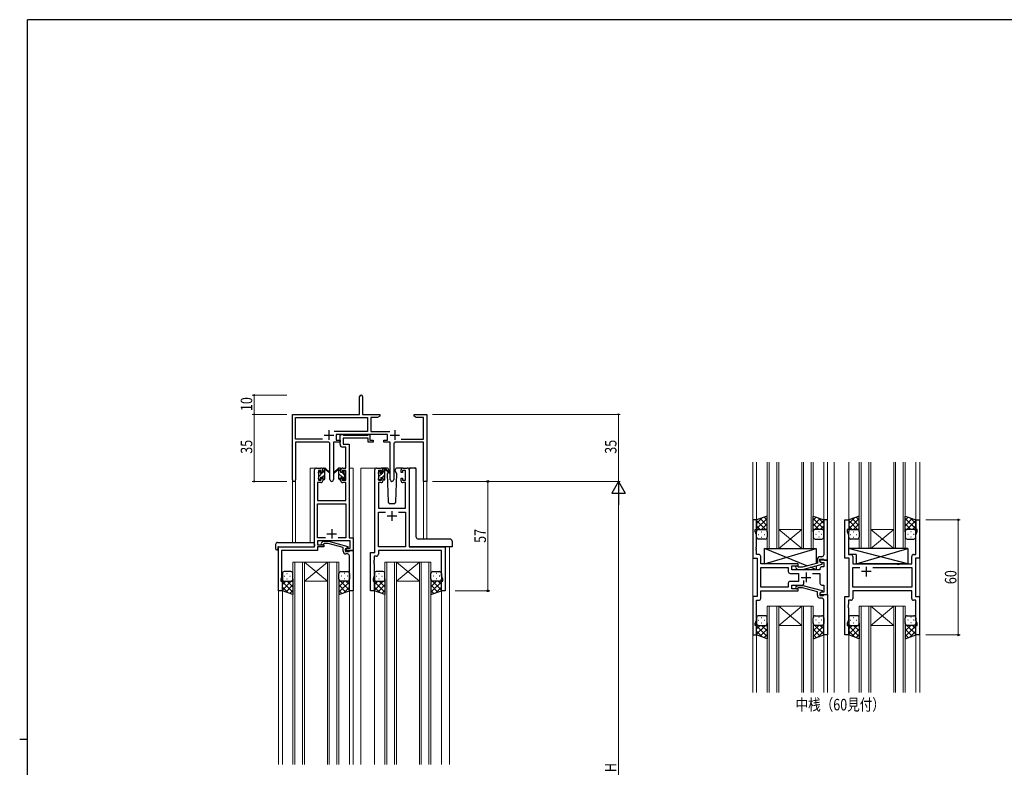
# Model space of a CAD drawing. Extents: x 0 to 1133, y 0 to 806.
# Drawn here: x 0 to 514, y 412 to 802 of the extents above; entities that cross this region are included whole.
import ezdxf

# ---------------------------------------------------------------- set-up
doc = ezdxf.new("R2010")
doc.units = 0
doc.layers.add('USER1', color=3, linetype='CONTINUOUS')
doc.layers.add('YKK_ZWAK', color=7, linetype='CONTINUOUS')
for name, color, linetype, lineweight in [('YKK_11', 7, 'CONTINUOUS', 30), ('YKK_12', 2, 'CONTINUOUS', 13), ('YKK_13', 4, 'CONTINUOUS', 30), ('YKK_D', 6, 'CONTINUOUS', 13)]:
    doc.layers.add(name, color=color, linetype=linetype, lineweight=lineweight)
doc.styles.get("Standard").update_dxf_attribs({"font": 'ROMANS.SHX', "bigfont": 'EXTFONT.SHX'})
doc.styles.add('text-b', font='extslim2.shx', dxfattribs={"width": 0.8, "bigfont": 'extfont2.shx'})

# ---------------------------------------------------------------- blocks, each defined once
blk = doc.blocks.new('A201')
at = {"layer": 'YKK_ZWAK', "color": 254, "linetype": 'Continuous'}
for p, q in [((571, 410), (21, 410)), ((21, 35), (21, 410)), ((19, 222.5), (21, 222.5))]:
    blk.add_line(p, q, dxfattribs=at)

msp = doc.modelspace()

# ---------------------------------------------------------------- linework, layer by layer
at = {"layer": 'YKK_11', "color": 0, "linetype": 'ByBlock', "lineweight": -2}
for p, q in [((177.3, 596.28), (177.3, 605.53)), ((178.8, 605.53), (178.8, 596.28)), ((142.3, 562.1), (142.3, 596.28)), ((142.3, 596.28), (177.3, 596.28)), ((178.8, 596.28), (187.8, 596.28)), ((187.8, 596.28), (187.8, 595.28)), ((205.8, 596.28), (208.34, 596.28)), ((205.8, 595.28), (205.8, 596.28)), ((208.34, 596.28), (208.52, 596.16)), ((208.52, 596.16), (209.07, 596.16)), ((209.07, 596.16), (209.25, 596.28)), ((209.25, 596.28), (209.34, 596.28)), ((209.34, 596.28), (209.52, 596.16)), ((209.52, 596.16), (210.07, 596.16)), ((210.07, 596.16), (210.25, 596.28)), ((210.25, 596.28), (212.3, 596.28)), ((212.3, 596.28), (212.3, 561.28)), ((143.93, 583.41), (143.93, 594.65)), ((143.93, 594.65), (181.47, 594.65)), ((181.47, 594.65), (181.47, 587.41)), ((183.1, 594.65), (183.1, 587.41)), ((186.7, 594.65), (183.1, 594.65)), ((187.8, 595.28), (186.7, 594.65)), ((206.89, 594.65), (205.8, 595.28)), ((210.67, 594.65), (206.89, 594.65)), ((210.67, 583.41), (210.67, 594.65)), ((181.47, 587.41), (163.99, 587.41)), ((191.9, 585.78), (165.1, 585.78)), ((165.1, 585.78), (165.1, 582.78)), ((183.1, 587.41), (193, 587.41)), ((191.9, 582.78), (191.9, 585.78)), ((157.95, 583.41), (143.93, 583.41)), ((157.95, 583.41), (143.93, 583.41)), ((143.93, 581.78), (143.93, 562.1)), ((160.85, 581.78), (143.93, 581.78)), ((161.85, 562.23), (161.85, 580.78)), ((167.1, 581.78), (163.75, 581.78)), ((163.75, 581.78), (163.75, 562.23)), ((165.1, 582.78), (167.1, 582.78)), ((167.1, 582.78), (167.1, 581.78)), ((189.9, 582.78), (191.9, 582.78)), ((189.9, 581.78), (189.9, 582.78)), ((193.25, 581.78), (189.9, 581.78)), ((193.25, 562.23), (193.25, 581.78)), ((195.15, 580.78), (195.15, 562.23)), ((210.67, 581.78), (196.15, 581.78)), ((199.05, 583.41), (210.67, 583.41)), ((210.67, 561.28), (210.67, 581.78)), ((212.3, 561.28), (210.67, 561.28))]:
    msp.add_line(p, q, dxfattribs=at)
at = {"layer": 'YKK_11', "color": 2}
for p, q in [((161.3, 587.98), (161.3, 582.98)), ((195.7, 587.98), (195.7, 582.98)), ((158.8, 585.48), (163.8, 585.48)), ((193.2, 585.48), (198.2, 585.48))]:
    msp.add_line(p, q, dxfattribs=at)
at = {"layer": 'YKK_11', "linetype": 'ByBlock', "lineweight": -2, "ltscale": 0.5}
for p, q in [((167.09, 580.65), (167.09, 585.78)), ((167.09, 585.78), (168.42, 585.78)), ((168.42, 585.78), (168.7, 585.6)), ((168.7, 585.6), (168.88, 585.48)), ((181.54, 585.48), (181.72, 585.6)), ((181.72, 585.6), (181.99, 585.78)), ((181.99, 585.78), (182.69, 585.78)), ((182.69, 585.78), (182.69, 582.78)), ((181.69, 583.85), (168.72, 583.85)), ((168.72, 583.85), (168.72, 580.78)), ((168.72, 580.78), (171.79, 580.78)), ((168.88, 585.48), (181.54, 585.48)), ((171.79, 580.78), (171.79, 531.91)), ((181.69, 581.78), (181.69, 583.85)), ((184.39, 581.78), (181.69, 581.78)), ((182.69, 582.78), (184.39, 582.78)), ((184.39, 582.78), (184.39, 581.78)), ((170.16, 579.15), (168.59, 579.15)), ((170.16, 568.28), (170.16, 579.15)), ((153.79, 527.28), (153.79, 567.28)), ((154.79, 568.28), (157.09, 568.28)), ((157.29, 567.08), (155.79, 567.08)), ((155.79, 567.08), (155.79, 561.88)), ((157.29, 565.98), (157.29, 567.08)), ((158.09, 565.98), (157.29, 565.98)), ((158.09, 567.28), (158.09, 565.98)), ((167.49, 565.98), (167.49, 567.28)), ((168.29, 565.98), (167.49, 565.98)), ((170.16, 567.08), (168.29, 567.08)), ((168.29, 567.08), (168.29, 565.98)), ((168.49, 568.28), (170.16, 568.28)), ((170.16, 561.88), (170.16, 567.08)), ((185.2, 524.28), (185.2, 567.28)), ((186.2, 568.28), (188.5, 568.28)), ((188.7, 567.08), (187.2, 567.08)), ((187.2, 567.08), (187.2, 561.88)), ((188.7, 565.98), (188.7, 567.08)), ((189.5, 565.98), (188.7, 565.98)), ((189.5, 567.28), (189.5, 565.98)), ((198.9, 565.98), (198.9, 567.28)), ((199.7, 565.98), (198.9, 565.98)), ((201.2, 567.08), (199.7, 567.08)), ((199.7, 567.08), (199.7, 565.98)), ((199.9, 568.28), (202.2, 568.28)), ((201.2, 561.88), (201.2, 567.08)), ((203.2, 567.28), (203.2, 527.28)), ((157.09, 560.68), (155.42, 560.68)), ((155.42, 560.68), (155.42, 551.28)), ((155.79, 561.88), (157.29, 561.88)), ((157.29, 561.88), (157.29, 562.98)), ((157.29, 562.98), (158.09, 562.98)), ((158.09, 562.98), (158.09, 561.68)), ((167.49, 561.68), (167.49, 562.98)), ((167.49, 562.98), (168.29, 562.98)), ((168.29, 562.98), (168.29, 561.88)), ((168.29, 561.88), (170.16, 561.88)), ((170.16, 560.68), (168.49, 560.68)), ((170.16, 551.28), (170.16, 560.68)), ((188.5, 560.68), (187.13, 560.68)), ((187.13, 560.68), (187.13, 547.28)), ((187.2, 561.88), (188.7, 561.88)), ((188.7, 561.88), (188.7, 562.98)), ((188.7, 562.98), (189.5, 562.98)), ((189.5, 562.98), (189.5, 561.68)), ((198.9, 561.68), (198.9, 562.98)), ((198.9, 562.98), (199.7, 562.98)), ((199.7, 562.98), (199.7, 561.88)), ((199.7, 561.88), (201.2, 561.88)), ((201.27, 560.68), (199.9, 560.68)), ((201.27, 547.28), (201.27, 560.68)), ((155.42, 551.28), (170.16, 551.28)), ((155.42, 531.91), (155.42, 549.65)), ((155.42, 549.65), (170.16, 549.65)), ((170.16, 549.65), (170.16, 531.91)), ((187.13, 547.28), (201.27, 547.28)), ((187.13, 527.28), (187.13, 545.35)), ((187.13, 545.35), (190.85, 545.35)), ((197.55, 545.35), (201.27, 545.35)), ((197.55, 545.35), (201.27, 545.35)), ((201.27, 545.35), (201.27, 527.28)), ((384.41, 541.28), (382.41, 541.28)), ((382.41, 541.28), (382.41, 521.28)), ((384.41, 536.28), (384.41, 541.28)), ((421.41, 541.28), (419.41, 541.28)), ((419.41, 541.28), (419.41, 527.24)), ((421.41, 520.28), (421.41, 541.28)), ((430.41, 521.28), (430.41, 541.28)), ((430.41, 541.28), (432.41, 541.28)), ((432.41, 541.28), (432.41, 536.28)), ((467.41, 536.28), (467.41, 541.28)), ((467.41, 541.28), (469.41, 541.28)), ((469.41, 541.28), (469.41, 521.28)), ((383.71, 535.28), (383.71, 536.28)), ((383.71, 536.28), (384.41, 536.28)), ((384.34, 533.55), (383.71, 535.28)), ((432.41, 536.28), (431.71, 536.28)), ((431.71, 536.28), (431.71, 535.28)), ((431.71, 535.28), (432.34, 533.55)), ((468.11, 536.28), (467.41, 536.28)), ((467.48, 533.55), (468.11, 535.28)), ((468.11, 535.28), (468.11, 536.28)), ((159.44, 531.91), (155.42, 531.91)), ((159.44, 531.91), (155.42, 531.91)), ((172.36, 530.28), (155.42, 530.28)), ((155.42, 530.28), (155.42, 528.28)), ((157.47, 529.31), (158.25, 530.08)), ((158.25, 530.08), (161.09, 530.08)), ((161.09, 530.08), (171.2, 527.38)), ((170.16, 531.91), (166.15, 531.91)), ((171.79, 531.91), (173.99, 531.91)), ((172.36, 526.58), (172.36, 530.28)), ((173.99, 531.91), (173.99, 525.28)), ((384.34, 527.24), (384.34, 533.55)), ((432.34, 533.55), (432.34, 523.21)), ((467.48, 523.21), (467.48, 533.55)), ((134.99, 504.28), (134.99, 527.28)), ((134.99, 527.28), (153.79, 527.28)), ((155.42, 525.38), (136.62, 525.38)), ((136.62, 525.38), (136.62, 520.24)), ((155.42, 528.28), (158.59, 528.28)), ((158.59, 527.28), (155.42, 527.28)), ((155.42, 527.28), (155.42, 525.38)), ((158.74, 528.88), (158.32, 528.46)), ((158.59, 528.28), (158.59, 527.28)), ((160.93, 528.88), (158.74, 528.88)), ((168.7, 526.8), (160.93, 528.88)), ((168.7, 524.98), (168.7, 526.8)), ((169.99, 526.08), (170.86, 526.58)), ((169.99, 525.28), (169.99, 526.08)), ((173.99, 525.28), (169.99, 525.28)), ((171.2, 526.78), (170, 526.08)), ((170, 526.08), (170, 524.78)), ((170, 524.78), (171.8, 524.78)), ((170.86, 526.58), (172.36, 526.58)), ((171.2, 527.38), (171.2, 526.78)), ((171.8, 524.78), (172, 524.98)), ((172, 524.98), (172.3, 525.28)), ((172.3, 525.28), (174, 525.28)), ((174, 525.28), (174, 504.28)), ((183, 504.28), (183, 524.28)), ((183, 524.28), (185.2, 524.28)), ((201.27, 527.28), (187.13, 527.28)), ((220.07, 525.35), (187.13, 525.35)), ((187.13, 525.35), (187.13, 523.35)), ((203.2, 527.28), (222, 527.28)), ((220.07, 512.01), (220.07, 525.35)), ((222, 527.28), (222, 504.28)), ((384.22, 527.06), (384.34, 527.24)), ((384.22, 526.51), (384.22, 527.06)), ((384.34, 526.33), (384.22, 526.51)), ((384.22, 526.06), (384.34, 526.24)), ((384.22, 525.51), (384.22, 526.06)), ((384.34, 525.33), (384.22, 525.51)), ((384.34, 526.24), (384.34, 526.33)), ((384.34, 523.21), (384.34, 525.33)), ((419.41, 527.24), (419.53, 527.06)), ((419.53, 526.51), (419.41, 526.33)), ((419.41, 526.33), (419.41, 526.24)), ((419.41, 526.24), (419.53, 526.06)), ((419.53, 525.51), (419.41, 525.33)), ((419.41, 525.33), (419.41, 523.08)), ((419.53, 527.06), (419.53, 526.51)), ((419.53, 526.06), (419.53, 525.51)), ((136.62, 520.24), (136.5, 520.06)), ((136.5, 520.06), (136.5, 519.51)), ((136.5, 519.51), (136.62, 519.33)), ((136.62, 519.24), (136.5, 519.06)), ((136.5, 519.06), (136.5, 518.51)), ((136.62, 519.33), (136.62, 519.24)), ((171, 523.48), (170.2, 523.48)), ((172, 520.24), (172, 522.48)), ((172.12, 520.06), (172, 520.24)), ((172, 519.33), (172.12, 519.51)), ((172, 519.24), (172, 519.33)), ((172.12, 519.06), (172, 519.24)), ((172.12, 519.51), (172.12, 520.06)), ((172.12, 518.51), (172.12, 519.06)), ((184.93, 520.24), (184.81, 520.06)), ((184.81, 520.06), (184.81, 519.51)), ((184.81, 519.51), (184.93, 519.33)), ((184.93, 519.24), (184.81, 519.06)), ((184.81, 519.06), (184.81, 518.51)), ((186.13, 522.35), (184.93, 522.35)), ((184.93, 522.35), (184.93, 520.24)), ((184.93, 519.33), (184.93, 519.24)), ((382.41, 521.28), (384.61, 521.28)), ((385.54, 523.21), (384.34, 523.21)), ((384.61, 521.28), (384.61, 501.28)), ((386.54, 518.28), (386.54, 522.21)), ((416.11, 518.76), (408.35, 516.68)), ((416.11, 520.58), (416.11, 518.76)), ((417.41, 519.48), (417.41, 520.78)), ((417.41, 520.78), (419.21, 520.78)), ((421.41, 520.28), (417.41, 520.28)), ((417.41, 520.28), (417.41, 519.48)), ((417.41, 519.48), (418.28, 518.98)), ((418.61, 518.79), (417.41, 519.48)), ((418.41, 522.08), (417.61, 522.08)), ((418.28, 518.98), (419.48, 518.98)), ((418.61, 518.19), (418.61, 518.79)), ((419.21, 520.78), (419.41, 520.58)), ((419.41, 520.58), (419.71, 520.28)), ((419.48, 518.98), (419.48, 516.78)), ((419.71, 520.28), (421.41, 520.28)), ((421.41, 502.28), (421.41, 520.28)), ((432.61, 521.28), (430.41, 521.28)), ((432.34, 523.21), (433.54, 523.21)), ((432.61, 501.28), (432.61, 521.28)), ((434.54, 522.21), (434.54, 518.28)), ((465.28, 518.28), (465.28, 522.21)), ((466.28, 523.21), (467.48, 523.21)), ((469.41, 521.28), (467.21, 521.28)), ((467.21, 521.28), (467.21, 501.28)), ((136.5, 518.51), (136.62, 518.33)), ((136.62, 518.33), (136.62, 511.19)), ((172, 518.33), (172.12, 518.51)), ((172, 504.28), (172, 518.33)), ((184.81, 518.51), (184.93, 518.33)), ((184.93, 518.33), (184.93, 512.01)), ((406.01, 518.28), (386.54, 518.28)), ((386.54, 506.21), (386.54, 516.35)), ((386.54, 516.35), (400.88, 516.35)), ((400.88, 516.35), (400.88, 514.35)), ((402.81, 515.28), (402.81, 517.28)), ((402.81, 517.28), (406.01, 517.28)), ((417.41, 515.28), (402.81, 515.28)), ((404.89, 516.26), (405.66, 515.48)), ((405.66, 515.48), (408.51, 515.48)), ((406.16, 516.68), (405.73, 517.11)), ((406.01, 517.28), (406.01, 518.28)), ((408.35, 516.68), (406.16, 516.68)), ((408.51, 515.48), (418.61, 518.19)), ((417.41, 515.78), (417.41, 515.28)), ((419.48, 516.78), (418.41, 516.78)), ((434.54, 518.28), (457.54, 518.28)), ((434.54, 506.21), (434.54, 516.35)), ((434.54, 516.35), (438.26, 516.35)), ((444.96, 516.35), (465.28, 516.35)), ((444.96, 516.35), (465.28, 516.35)), ((457.54, 518.28), (457.73, 518.14)), ((457.73, 518.14), (458.69, 518.14)), ((458.69, 518.14), (458.88, 518.28)), ((458.88, 518.28), (465.28, 518.28)), ((465.28, 516.35), (465.28, 506.21)), ((136.62, 511.19), (136.29, 510.28)), ((136.29, 510.28), (136.29, 509.28)), ((136.29, 509.28), (136.99, 509.28)), ((136.99, 509.28), (136.99, 504.28)), ((184.93, 512.01), (184.3, 510.28)), ((184.3, 510.28), (184.3, 509.28)), ((184.3, 509.28), (185, 509.28)), ((185, 509.28), (185, 504.28)), ((220, 504.28), (220, 509.28)), ((220, 509.28), (220.7, 509.28)), ((220.7, 510.28), (220.07, 512.01)), ((220.7, 509.28), (220.7, 510.28)), ((401.88, 513.35), (406.21, 513.35)), ((406.21, 509.21), (401.88, 509.21)), ((406.21, 513.35), (406.21, 509.21)), ((409.06, 508.28), (409.06, 509.72)), ((413.56, 513.35), (417.41, 513.35)), ((417.41, 513.35), (417.41, 508.28)), ((136.99, 504.28), (134.99, 504.28)), ((174, 504.28), (172, 504.28)), ((185, 504.28), (183, 504.28)), ((222, 504.28), (220, 504.28)), ((400.88, 506.21), (386.54, 506.21)), ((400.88, 506.21), (386.54, 506.21)), ((386.54, 500.35), (386.54, 504.28)), ((386.54, 504.28), (406.01, 504.28)), ((400.88, 508.21), (400.88, 506.21)), ((402.81, 505.28), (402.81, 507.28)), ((402.81, 507.28), (408.06, 507.28)), ((406.01, 505.28), (402.81, 505.28)), ((404.89, 506.31), (405.66, 507.08)), ((405.66, 507.08), (408.51, 507.08)), ((406.16, 505.88), (405.73, 505.46)), ((406.01, 504.28), (406.01, 505.28)), ((408.35, 505.88), (406.16, 505.88)), ((416.11, 503.8), (408.35, 505.88)), ((408.51, 507.08), (418.61, 504.38)), ((416.11, 501.98), (416.11, 503.8)), ((418.61, 503.78), (417.41, 503.08)), ((418.28, 503.58), (417.41, 503.08)), ((419.48, 503.58), (418.28, 503.58)), ((418.41, 507.28), (419.48, 507.28)), ((418.61, 504.38), (418.61, 503.78)), ((419.48, 507.28), (419.48, 503.58)), ((465.28, 506.21), (434.54, 506.21)), ((465.28, 504.28), (434.54, 504.28)), ((434.54, 504.28), (434.54, 500.35)), ((465.28, 500.35), (465.28, 504.28)), ((384.61, 501.28), (382.41, 501.28)), ((382.41, 501.28), (382.41, 481.28)), ((384.34, 489.01), (384.34, 499.35)), ((384.34, 499.35), (385.54, 499.35)), ((417.41, 503.08), (417.41, 502.28)), ((417.41, 503.08), (417.41, 501.78)), ((417.41, 502.28), (421.41, 502.28)), ((417.41, 501.78), (419.21, 501.78)), ((418.41, 500.48), (417.61, 500.48)), ((419.21, 501.78), (419.41, 501.98)), ((419.41, 501.98), (419.71, 502.28)), ((419.41, 497.24), (419.41, 499.48)), ((419.71, 502.28), (421.41, 502.28)), ((421.41, 502.28), (421.41, 481.28)), ((430.41, 481.28), (430.41, 501.28)), ((430.41, 501.28), (432.61, 501.28)), ((433.54, 499.35), (432.34, 499.35)), ((432.34, 499.35), (432.34, 497.24)), ((467.48, 499.35), (466.28, 499.35)), ((467.21, 501.28), (469.41, 501.28)), ((467.48, 489.01), (467.48, 499.35)), ((469.41, 501.28), (469.41, 481.28)), ((419.53, 497.06), (419.41, 497.24)), ((419.41, 496.33), (419.53, 496.51)), ((419.41, 496.24), (419.41, 496.33)), ((419.53, 496.06), (419.41, 496.24)), ((419.41, 495.33), (419.53, 495.51)), ((419.41, 481.28), (419.41, 495.33)), ((419.53, 496.51), (419.53, 497.06)), ((419.53, 495.51), (419.53, 496.06)), ((432.34, 497.24), (432.22, 497.06)), ((432.22, 497.06), (432.22, 496.51)), ((432.22, 496.51), (432.34, 496.33)), ((432.34, 496.24), (432.22, 496.06)), ((432.22, 496.06), (432.22, 495.51)), ((432.22, 495.51), (432.34, 495.33)), ((432.34, 496.33), (432.34, 496.24)), ((432.34, 495.33), (432.34, 489.01)), ((383.71, 487.28), (384.34, 489.01)), ((432.34, 489.01), (431.71, 487.28)), ((468.11, 487.28), (467.48, 489.01)), ((383.71, 486.28), (383.71, 487.28)), ((384.41, 486.28), (383.71, 486.28)), ((384.41, 481.28), (384.41, 486.28)), ((431.71, 487.28), (431.71, 486.28)), ((431.71, 486.28), (432.41, 486.28)), ((432.41, 486.28), (432.41, 481.28)), ((467.41, 481.28), (467.41, 486.28)), ((467.41, 486.28), (468.11, 486.28)), ((468.11, 486.28), (468.11, 487.28)), ((382.41, 481.28), (384.41, 481.28)), ((421.41, 481.28), (419.41, 481.28)), ((432.41, 481.28), (430.41, 481.28)), ((469.41, 481.28), (467.41, 481.28))]:
    msp.add_line(p, q, dxfattribs=at)
at = {"layer": 'YKK_11', "ltscale": 0.5}
for p, q in [((194.2, 545.78), (194.2, 540.78)), ((196.7, 543.28), (191.7, 543.28)), ((162.79, 536.48), (162.79, 531.48)), ((160.29, 533.98), (165.29, 533.98)), ((410.21, 513.78), (410.21, 508.78)), ((444.11, 514.28), (439.11, 514.28)), ((441.61, 516.78), (441.61, 511.78)), ((407.71, 511.28), (412.71, 511.28))]:
    msp.add_line(p, q, dxfattribs=at)
at = {"layer": 'YKK_11', "color": 0, "linetype": 'ByBlock', "lineweight": -2}
for centre, radius, start, end in [((178.05, 605.53), 0.75, 360, 180), ((160.85, 580.78), 1, 0, 90), ((196.15, 580.78), 1, 90, 180), ((143.11, 562.1), 0.815, 180, 0), ((162.8, 562.23), 0.95, 180, 0), ((194.2, 562.23), 0.95, 180, 0)]:
    msp.add_arc(centre, radius, start, end, dxfattribs=at)
at = {"layer": 'YKK_11', "linetype": 'ByBlock', "lineweight": -2, "ltscale": 0.5}
for centre, radius, start, end in [((168.59, 580.65), 1.5, 180, 270), ((154.79, 567.28), 1, 90, 180), ((157.09, 567.28), 1, 0, 90), ((168.49, 567.28), 1, 90, 180), ((186.2, 567.28), 1, 90, 180), ((188.5, 567.28), 1, 0, 90), ((199.9, 567.28), 1, 90, 180), ((202.2, 567.28), 1, 0, 90), ((157.09, 561.68), 1, 270, 360), ((168.49, 561.68), 1, 180, 270), ((188.5, 561.68), 1, 270, 360), ((199.9, 561.68), 1, 180, 270), ((157.9, 528.88), 0.6, 135, 315), ((170.2, 524.98), 1.5, 180, 270), ((171, 522.48), 1, 0, 90), ((186.13, 523.35), 1, 270, 360), ((385.54, 522.21), 1, 0, 90), ((417.61, 520.58), 1.5, 90, 180), ((418.41, 523.08), 1, 270, 360), ((433.54, 522.21), 1, 0, 90), ((466.28, 522.21), 1, 90, 180), ((401.88, 514.35), 1, 180, 270), ((405.31, 516.68), 0.6, 45, 225), ((418.41, 515.78), 1, 90, 180), ((401.88, 508.21), 1, 90, 180), ((405.31, 505.88), 0.6, 135, 315), ((408.06, 508.28), 1, 270, 360), ((418.41, 508.28), 1, 180, 270), ((385.54, 500.35), 1, 270, 360), ((417.61, 501.98), 1.5, 180, 270), ((418.41, 499.48), 1, 0, 90), ((433.54, 500.35), 1, 270, 360), ((466.28, 500.35), 1, 180, 270)]:
    msp.add_arc(centre, radius, start, end, dxfattribs=at)
at = {"layer": 'YKK_12', "ltscale": 1.5}
for p, q in [((382.41, 571.28), (382.41, 451.28)), ((384.41, 571.28), (384.41, 540.78)), ((389.91, 526.28), (389.91, 571.28)), ((390.91, 571.28), (390.91, 526.28)), ((394.91, 526.28), (394.91, 571.28)), ((395.91, 571.28), (395.91, 526.28)), ((407.91, 526.28), (407.91, 571.28)), ((408.91, 571.28), (408.91, 526.28)), ((412.91, 526.28), (412.91, 571.28)), ((413.91, 571.28), (413.91, 526.28)), ((419.41, 571.28), (419.41, 540.78)), ((421.41, 571.28), (421.41, 451.28)), ((424.91, 571.28), (424.91, 451.28)), ((432.41, 571.28), (432.41, 540.78)), ((437.91, 526.28), (437.91, 571.28)), ((438.91, 571.28), (438.91, 526.28)), ((442.91, 526.28), (442.91, 571.28)), ((443.91, 571.28), (443.91, 526.28)), ((455.91, 526.28), (455.91, 571.28)), ((456.91, 571.28), (456.91, 526.28)), ((460.91, 526.28), (460.91, 571.28)), ((461.91, 571.28), (461.91, 526.28)), ((467.41, 571.28), (467.41, 540.78)), ((469.61, 571.28), (469.61, 451.28)), ((151.6, 529.47), (151.6, 568.28)), ((154.8, 568.28), (151.6, 568.28)), ((171.79, 568.28), (174, 568.28)), ((174, 568.28), (174, 413.78)), ((178, 568.28), (178, 413.78)), ((178, 568.28), (186.2, 568.28)), ((202.2, 568.28), (203.66, 568.28)), ((142.3, 562.1), (142.3, 529.47)), ((143.93, 562.1), (143.9, 529.47)), ((210.67, 561.28), (210.67, 531.23)), ((212.3, 561.28), (210.67, 561.28)), ((212.3, 561.28), (212.3, 531.23)), ((395.91, 536.28), (407.91, 536.28)), ((395.91, 526.28), (407.91, 536.28)), ((407.91, 526.28), (395.91, 536.28)), ((443.91, 536.28), (455.91, 536.28)), ((443.91, 526.28), (455.91, 536.28)), ((455.91, 526.28), (443.91, 536.28)), ((135, 527.28), (135, 413.78)), ((138.1, 527.28), (135.6, 527.28)), ((224.2, 527.28), (224.2, 413.78)), ((395.91, 526.28), (389.91, 526.28)), ((395.91, 526.28), (407.91, 526.28)), ((413.91, 526.28), (407.91, 526.28)), ((443.91, 526.28), (437.91, 526.28)), ((443.91, 526.28), (455.91, 526.28)), ((461.91, 526.28), (455.91, 526.28)), ((142.5, 519.28), (142.5, 413.78)), ((148.5, 519.28), (142.5, 519.28)), ((143.5, 413.78), (143.5, 519.28)), ((147.5, 519.28), (147.5, 413.78)), ((148.5, 413.78), (148.5, 519.28)), ((148.5, 519.28), (160.5, 519.28)), ((148.5, 519.28), (160.5, 509.28)), ((160.5, 519.28), (148.5, 509.28)), ((160.5, 519.28), (160.5, 413.78)), ((166.5, 519.28), (160.5, 519.28)), ((161.5, 413.78), (161.5, 519.28)), ((165.5, 519.28), (165.5, 413.78)), ((166.5, 413.78), (166.5, 519.28)), ((190.5, 519.28), (190.5, 413.78)), ((196.5, 519.28), (190.5, 519.28)), ((191.5, 413.78), (191.5, 519.28)), ((195.5, 519.28), (195.5, 413.78)), ((196.5, 413.78), (196.5, 519.28)), ((196.5, 519.28), (208.5, 519.28)), ((196.5, 519.28), (208.5, 509.28)), ((208.5, 519.28), (196.5, 509.28)), ((208.5, 519.28), (208.5, 413.78)), ((214.5, 519.28), (208.5, 519.28)), ((209.5, 413.78), (209.5, 519.28)), ((213.5, 519.28), (213.5, 413.78)), ((214.5, 413.78), (214.5, 519.28)), ((148.5, 509.28), (160.5, 509.28)), ((196.5, 509.28), (208.5, 509.28)), ((137, 504.78), (137, 413.78)), ((172, 504.78), (172, 413.78)), ((185, 504.78), (185, 413.78)), ((220, 504.78), (220, 413.78)), ((389.91, 496.28), (389.91, 451.28)), ((395.91, 496.28), (389.91, 496.28)), ((390.91, 451.28), (390.91, 496.28)), ((394.91, 496.28), (394.91, 451.28)), ((395.91, 451.28), (395.91, 496.28)), ((395.91, 496.28), (407.91, 496.28)), ((395.91, 496.28), (407.91, 486.28)), ((407.91, 496.28), (395.91, 486.28)), ((407.91, 496.28), (407.91, 451.28)), ((413.91, 496.28), (407.91, 496.28)), ((408.91, 451.28), (408.91, 496.28)), ((412.91, 496.28), (412.91, 451.28)), ((413.91, 451.28), (413.91, 496.28)), ((437.91, 496.28), (437.91, 451.28)), ((443.91, 496.28), (437.91, 496.28)), ((437.91, 496.28), (437.91, 451.28)), ((443.91, 496.28), (437.91, 496.28)), ((438.91, 451.28), (438.91, 496.28)), ((438.91, 451.28), (438.91, 496.28)), ((442.91, 496.28), (442.91, 451.28)), ((442.91, 496.28), (442.91, 451.28)), ((443.91, 451.28), (443.91, 496.28)), ((443.91, 496.28), (455.91, 496.28)), ((443.91, 496.28), (455.91, 486.28)), ((455.91, 496.28), (443.91, 486.28)), ((443.91, 451.28), (443.91, 496.28)), ((443.91, 496.28), (455.91, 496.28)), ((443.91, 496.28), (455.91, 486.28)), ((455.91, 496.28), (443.91, 486.28)), ((455.91, 496.28), (455.91, 451.28)), ((461.91, 496.28), (455.91, 496.28)), ((455.91, 496.28), (455.91, 451.28)), ((461.91, 496.28), (455.91, 496.28)), ((456.91, 451.28), (456.91, 496.28)), ((456.91, 451.28), (456.91, 496.28)), ((460.91, 496.28), (460.91, 451.28)), ((460.91, 496.28), (460.91, 451.28)), ((461.91, 451.28), (461.91, 496.28)), ((461.91, 451.28), (461.91, 496.28)), ((395.91, 486.28), (407.91, 486.28)), ((443.91, 486.28), (455.91, 486.28)), ((443.91, 486.28), (455.91, 486.28)), ((384.41, 481.78), (384.41, 451.28)), ((419.41, 481.78), (419.41, 451.28)), ((432.41, 481.78), (432.41, 451.28)), ((467.41, 481.78), (467.41, 451.28))]:
    msp.add_line(p, q, dxfattribs=at)
at = {"layer": 'YKK_13', "linetype": 'Continuous', "ltscale": 1.5}
for p, q in [((155.8, 565.92), (156.79, 566.91)), ((156, 563.87), (158.01, 565.88)), ((158.1, 565.97), (159.1, 566.97)), ((168.32, 563.48), (166.5, 565.31)), ((167.5, 566.56), (166.62, 567.43)), ((169.6, 564.46), (168.17, 565.88)), ((187.2, 565.89), (188.08, 566.77)), ((187.4, 563.84), (189.24, 565.68)), ((189.5, 565.94), (190.5, 566.94)), ((156.66, 562.29), (156.89, 562.52)), ((157.85, 563.48), (159.1, 564.73)), ((158.92, 562.31), (159.07, 562.45)), ((167.27, 562.29), (166.5, 563.07)), ((169.52, 562.29), (168.7, 563.11)), ((187.88, 562.08), (188.3, 562.5)), ((189.08, 563.28), (190.5, 564.7)), ((190.13, 562.08), (190.5, 562.45))]:
    msp.add_line(p, q, dxfattribs=at)
at = {"layer": 'YKK_13', "ltscale": 1.5}
for p, q in [((155.8, 565.58), (155.8, 566.18)), ((155.88, 566.4), (156.38, 566.9)), ((156, 563.28), (156, 565.38)), ((156.9, 566.68), (156.9, 566.34)), ((157.36, 565.88), (158.1, 565.88)), ((158.1, 565.88), (158.1, 567.98)), ((158.4, 568.28), (159.19, 568.28)), ((159.1, 567.78), (159.1, 568.28)), ((159.1, 562.58), (159.1, 567.18)), ((159.38, 568.21), (161.56, 566.17)), ((161.53, 565.82), (159.39, 567.52)), ((166.21, 568.21), (164.03, 566.17)), ((164.06, 565.82), (166.2, 567.52)), ((167.2, 568.28), (166.41, 568.28)), ((166.5, 567.78), (166.5, 568.28)), ((166.5, 562.58), (166.5, 567.18)), ((167.5, 565.88), (167.5, 567.98)), ((168.24, 565.88), (167.5, 565.88)), ((168.7, 566.68), (168.7, 566.34)), ((169.71, 566.4), (169.21, 566.9)), ((169.6, 563.28), (169.6, 565.38)), ((169.8, 565.58), (169.8, 566.18)), ((187.2, 565.38), (187.2, 565.98)), ((187.28, 566.2), (187.78, 566.7)), ((187.4, 563.08), (187.4, 565.18)), ((188.3, 566.48), (188.3, 566.14)), ((191.48, 568.28), (188.5, 568.28)), ((188.76, 565.68), (189.5, 565.68)), ((189.5, 565.68), (189.5, 567.78)), ((189.8, 568.08), (190.59, 568.08)), ((190.5, 567.58), (190.5, 568.08)), ((190.5, 562.38), (190.5, 566.98)), ((190.78, 568.01), (192.96, 565.97)), ((192.93, 565.62), (190.79, 567.32)), ((192.17, 566.22), (191.65, 565.32)), ((191.65, 565.32), (192.16, 550.75)), ((192.5, 566.78), (192.36, 566.53)), ((192.48, 567.32), (192.5, 566.78)), ((195.89, 566.78), (195.91, 567.32)), ((196.74, 565.32), (195.89, 566.78)), ((196.23, 550.75), (196.74, 565.32)), ((199.9, 568.28), (196.91, 568.28)), ((203.2, 567.78), (203.2, 527.78)), ((203.66, 568.28), (203.73, 568.28)), ((203.73, 568.28), (203.89, 568.28)), ((206.12, 568.28), (203.89, 568.28)), ((206.12, 568.28), (206.34, 568.28)), ((206.34, 568.28), (206.34, 568.28)), ((206.84, 532.22), (206.84, 567.78)), ((155.8, 562.58), (155.8, 563.08)), ((156.6, 562.28), (156.1, 562.28)), ((156.9, 563.48), (156.9, 562.58)), ((156.9, 563.48), (158.1, 563.48)), ((158.1, 563.48), (158.1, 562.58)), ((158.8, 562.28), (158.4, 562.28)), ((166.8, 562.28), (167.2, 562.28)), ((168.7, 563.48), (167.5, 563.48)), ((167.5, 563.48), (167.5, 562.58)), ((168.7, 563.48), (168.7, 562.58)), ((169, 562.28), (169.5, 562.28)), ((169.8, 562.58), (169.8, 563.08)), ((187.2, 562.38), (187.2, 562.88)), ((188, 562.08), (187.5, 562.08)), ((188.3, 563.28), (188.3, 562.38)), ((188.3, 563.28), (189.5, 563.28)), ((189.5, 563.28), (189.5, 562.38)), ((190.2, 562.08), (189.8, 562.08)), ((193.16, 549.78), (195.23, 549.78)), ((389.91, 543.25), (384.41, 541.28)), ((384.41, 539.38), (387.37, 542.34)), ((384.41, 536.55), (389.91, 542.05)), ((384.41, 541.28), (384.41, 535.28)), ((389.03, 536.28), (384.41, 540.9)), ((389.91, 538.23), (386.21, 541.93)), ((389.91, 541.06), (388.3, 542.67)), ((389.91, 535.06), (389.91, 543.25)), ((413.91, 535.06), (413.91, 543.25)), ((413.91, 543.25), (419.41, 541.28)), ((413.91, 541.06), (415.52, 542.67)), ((419.41, 536.55), (413.91, 542.05)), ((413.91, 538.23), (417.6, 541.93)), ((414.79, 536.28), (419.41, 540.9)), ((419.41, 539.38), (416.45, 542.34)), ((419.41, 541.28), (419.41, 535.28)), ((437.91, 543.25), (432.41, 541.28)), ((432.41, 539.38), (435.37, 542.34)), ((432.41, 536.55), (437.91, 542.05)), ((432.41, 541.28), (432.41, 535.28)), ((437.03, 536.28), (432.41, 540.9)), ((437.91, 538.23), (434.21, 541.93)), ((437.91, 541.06), (436.3, 542.67)), ((437.91, 535.06), (437.91, 543.25)), ((461.91, 535.06), (461.91, 543.25)), ((461.91, 543.25), (467.41, 541.28)), ((461.91, 541.06), (463.52, 542.67)), ((467.41, 536.55), (461.91, 542.05)), ((461.91, 538.23), (465.6, 541.93)), ((462.79, 536.28), (467.41, 540.9)), ((467.41, 539.38), (464.45, 542.34)), ((467.41, 541.28), (467.41, 535.28)), ((386.2, 536.28), (384.41, 538.08)), ((384.41, 532.28), (384.41, 535.28)), ((385.41, 536.28), (389.01, 536.28)), ((385.81, 536.28), (389.91, 536.28)), ((386.74, 535.06), (386.94, 535.06)), ((386.97, 536.28), (389.91, 539.22)), ((389.8, 536.28), (389.91, 536.4)), ((389.91, 535.28), (389.91, 532.28)), ((416.85, 536.28), (413.91, 539.22)), ((414.02, 536.28), (413.91, 536.4)), ((418.01, 536.28), (413.91, 536.28)), ((413.91, 535.28), (413.91, 532.28)), ((418.41, 536.28), (414.81, 536.28)), ((417.07, 535.06), (416.87, 535.06)), ((417.62, 536.28), (419.41, 538.08)), ((419.41, 532.28), (419.41, 535.28)), ((434.2, 536.28), (432.41, 538.08)), ((432.41, 532.28), (432.41, 535.28)), ((433.41, 536.28), (437.01, 536.28)), ((433.81, 536.28), (437.91, 536.28)), ((434.74, 535.06), (434.94, 535.06)), ((434.97, 536.28), (437.91, 539.22)), ((437.8, 536.28), (437.91, 536.4)), ((437.91, 535.28), (437.91, 532.28)), ((464.85, 536.28), (461.91, 539.22)), ((462.02, 536.28), (461.91, 536.4)), ((466.01, 536.28), (461.91, 536.28)), ((461.91, 535.28), (461.91, 532.28)), ((466.41, 536.28), (462.81, 536.28)), ((465.07, 535.06), (464.87, 535.06)), ((465.62, 536.28), (467.41, 538.08)), ((467.41, 532.28), (467.41, 535.28)), ((134.51, 529.47), (153.79, 529.47)), ((153.79, 528.47), (153.79, 529.47)), ((206.84, 532.23), (206.84, 532.22)), ((224.5, 531.23), (207.84, 531.23)), ((207.84, 531.23), (207.84, 531.23)), ((225.5, 530.23), (225.5, 527.28)), ((385.33, 533.65), (385.53, 533.65)), ((388.91, 531.28), (385.41, 531.28)), ((386.74, 532.23), (386.94, 532.23)), ((388.36, 533.65), (388.56, 533.65)), ((414.91, 531.28), (418.41, 531.28)), ((415.46, 533.65), (415.26, 533.65)), ((417.07, 532.23), (416.87, 532.23)), ((418.49, 533.65), (418.29, 533.65)), ((433.33, 533.65), (433.53, 533.65)), ((436.91, 531.28), (433.41, 531.28)), ((434.74, 532.23), (434.94, 532.23)), ((436.36, 533.65), (436.56, 533.65)), ((462.91, 531.28), (466.41, 531.28)), ((463.46, 533.65), (463.26, 533.65)), ((465.07, 532.23), (464.87, 532.23)), ((466.49, 533.65), (466.29, 533.65)), ((133.51, 528.47), (133.51, 526.1)), ((134.51, 525.59), (134.69, 525.59)), ((134.69, 526.98), (134.69, 526.09)), ((134.69, 525.59), (134.69, 526.09)), ((134.99, 527.28), (153.29, 527.28)), ((153.79, 528.47), (153.79, 527.78)), ((224.2, 527.28), (203.7, 527.28)), ((203.83, 527.28), (203.7, 527.28)), ((225.5, 527.28), (203.83, 527.28)), ((410.6, 517.29), (388.51, 526.28)), ((388.51, 518.28), (415.51, 526.28)), ((388.51, 518.28), (388.51, 526.28)), ((388.51, 526.28), (415.51, 526.28)), ((415.51, 526.28), (415.51, 518.6)), ((463.33, 526.28), (432.34, 526.28)), ((432.34, 526.28), (432.34, 523.28)), ((463.33, 518.28), (432.34, 526.28)), ((436.33, 518.28), (463.33, 526.28)), ((463.33, 526.28), (463.33, 518.28)), ((436.33, 523.28), (432.34, 523.28)), ((436.33, 523.28), (436.33, 518.28)), ((141.5, 514.28), (138, 514.28)), ((167.49, 514.28), (170.99, 514.28)), ((189.5, 514.28), (186, 514.28)), ((215.49, 514.28), (218.99, 514.28)), ((406.01, 518.28), (388.51, 518.28)), ((406.01, 516.83), (406.01, 518.28)), ((406.01, 515.28), (406.01, 515.48)), ((415.51, 515.28), (406.01, 515.28)), ((415.51, 515.28), (412.44, 516.54)), ((415.51, 517.36), (415.51, 515.28)), ((463.33, 518.28), (436.33, 518.28)), ((137, 513.28), (137, 510.28)), ((137, 504.28), (137, 510.28)), ((141.62, 509.28), (137, 504.66)), ((138.79, 509.28), (137, 507.49)), ((137, 509.02), (142.5, 503.52)), ((137.92, 511.92), (138.12, 511.92)), ((138, 509.28), (141.6, 509.28)), ((138.4, 509.28), (142.5, 509.28)), ((139.33, 513.34), (139.53, 513.34)), ((139.33, 510.51), (139.53, 510.51)), ((139.56, 509.28), (142.5, 506.34)), ((140.95, 511.92), (141.15, 511.92)), ((142.38, 509.28), (142.5, 509.17)), ((142.5, 510.28), (142.5, 513.28)), ((142.5, 510.51), (142.5, 502.32)), ((166.49, 510.28), (166.49, 513.28)), ((166.49, 510.51), (166.49, 502.32)), ((166.61, 509.28), (166.49, 509.17)), ((169.43, 509.28), (166.49, 506.34)), ((170.59, 509.28), (166.49, 509.28)), ((171.99, 509.02), (166.49, 503.52)), ((167.37, 509.28), (171.99, 504.66)), ((170.99, 509.28), (167.39, 509.28)), ((168.04, 511.92), (167.84, 511.92)), ((169.66, 513.34), (169.46, 513.34)), ((169.66, 510.51), (169.46, 510.51)), ((170.2, 509.28), (171.99, 507.49)), ((171.07, 511.92), (170.87, 511.92)), ((171.99, 513.28), (171.99, 510.28)), ((171.99, 504.28), (171.99, 510.28)), ((185, 513.28), (185, 510.28)), ((185, 504.28), (185, 510.28)), ((189.62, 509.28), (185, 504.66)), ((186.79, 509.28), (185, 507.49)), ((185, 509.02), (190.5, 503.52)), ((185.92, 511.92), (186.12, 511.92)), ((186, 509.28), (189.6, 509.28)), ((186.4, 509.28), (190.5, 509.28)), ((187.33, 513.34), (187.53, 513.34)), ((187.33, 510.51), (187.53, 510.51)), ((187.56, 509.28), (190.5, 506.34)), ((188.95, 511.92), (189.15, 511.92)), ((190.38, 509.28), (190.5, 509.17)), ((190.5, 510.28), (190.5, 513.28)), ((190.5, 510.51), (190.5, 502.32)), ((214.49, 510.28), (214.49, 513.28)), ((214.49, 510.51), (214.49, 502.32)), ((214.61, 509.28), (214.49, 509.17)), ((217.43, 509.28), (214.49, 506.34)), ((218.59, 509.28), (214.49, 509.28)), ((219.99, 509.02), (214.49, 503.52)), ((215.37, 509.28), (219.99, 504.66)), ((218.99, 509.28), (215.39, 509.28)), ((216.04, 511.92), (215.84, 511.92)), ((217.66, 513.34), (217.46, 513.34)), ((217.66, 510.51), (217.46, 510.51)), ((218.2, 509.28), (219.99, 507.49)), ((219.07, 511.92), (218.87, 511.92)), ((219.99, 513.28), (219.99, 510.28)), ((219.99, 504.28), (219.99, 510.28)), ((137, 506.19), (139.96, 503.23)), ((142.5, 502.32), (137, 504.28)), ((142.5, 507.34), (138.8, 503.64)), ((142.5, 504.51), (140.88, 502.9)), ((166.49, 507.34), (170.19, 503.64)), ((166.49, 504.51), (168.11, 502.9)), ((166.49, 502.32), (171.99, 504.28)), ((171.99, 506.19), (169.03, 503.23)), ((185, 506.19), (187.96, 503.23)), ((190.5, 502.32), (185, 504.28)), ((190.5, 507.34), (186.8, 503.64)), ((190.5, 504.51), (188.88, 502.9)), ((214.49, 507.34), (218.19, 503.64)), ((214.49, 504.51), (216.11, 502.9)), ((214.49, 502.32), (219.99, 504.28)), ((219.99, 506.19), (217.03, 503.23)), ((384.41, 490.28), (384.41, 487.28)), ((385.33, 488.92), (385.53, 488.92)), ((388.91, 491.28), (385.41, 491.28)), ((386.74, 490.34), (386.94, 490.34)), ((388.36, 488.92), (388.56, 488.92)), ((389.91, 487.28), (389.91, 490.28)), ((413.91, 487.28), (413.91, 490.28)), ((414.91, 491.28), (418.41, 491.28)), ((415.46, 488.92), (415.26, 488.92)), ((417.07, 490.34), (416.87, 490.34)), ((418.49, 488.92), (418.29, 488.92)), ((419.41, 490.28), (419.41, 487.28)), ((432.41, 490.28), (432.41, 487.28)), ((432.41, 490.28), (432.41, 487.28)), ((433.33, 488.92), (433.53, 488.92)), ((433.33, 488.92), (433.53, 488.92)), ((436.91, 491.28), (433.41, 491.28)), ((436.91, 491.28), (433.41, 491.28)), ((434.74, 490.34), (434.94, 490.34)), ((434.74, 490.34), (434.94, 490.34)), ((436.36, 488.92), (436.56, 488.92)), ((436.36, 488.92), (436.56, 488.92)), ((437.91, 487.28), (437.91, 490.28)), ((437.91, 487.28), (437.91, 490.28)), ((461.91, 487.28), (461.91, 490.28)), ((461.91, 487.28), (461.91, 490.28)), ((462.91, 491.28), (466.41, 491.28)), ((462.91, 491.28), (466.41, 491.28)), ((463.46, 488.92), (463.26, 488.92)), ((463.46, 488.92), (463.26, 488.92)), ((465.07, 490.34), (464.87, 490.34)), ((465.07, 490.34), (464.87, 490.34)), ((466.49, 488.92), (466.29, 488.92)), ((466.49, 488.92), (466.29, 488.92)), ((467.41, 490.28), (467.41, 487.28)), ((467.41, 490.28), (467.41, 487.28)), ((384.41, 481.28), (384.41, 487.28)), ((389.03, 486.28), (384.41, 481.66)), ((386.2, 486.28), (384.41, 484.49)), ((384.41, 486.02), (389.91, 480.52)), ((384.41, 483.19), (387.37, 480.23)), ((385.41, 486.28), (389.01, 486.28)), ((385.81, 486.28), (389.91, 486.28)), ((389.91, 484.34), (386.21, 480.64)), ((386.74, 487.51), (386.94, 487.51)), ((386.97, 486.28), (389.91, 483.34)), ((389.8, 486.28), (389.91, 486.17)), ((389.91, 487.51), (389.91, 479.32)), ((413.91, 487.51), (413.91, 479.32)), ((414.02, 486.28), (413.91, 486.17)), ((416.85, 486.28), (413.91, 483.34)), ((418.01, 486.28), (413.91, 486.28)), ((419.41, 486.02), (413.91, 480.52)), ((413.91, 484.34), (417.6, 480.64)), ((414.79, 486.28), (419.41, 481.66)), ((418.41, 486.28), (414.81, 486.28)), ((419.41, 483.19), (416.45, 480.23)), ((417.07, 487.51), (416.87, 487.51)), ((417.62, 486.28), (419.41, 484.49)), ((419.41, 481.28), (419.41, 487.28)), ((432.41, 481.28), (432.41, 487.28)), ((432.41, 481.28), (432.41, 487.28)), ((437.03, 486.28), (432.41, 481.66)), ((434.2, 486.28), (432.41, 484.49)), ((437.03, 486.28), (432.41, 481.66)), ((434.2, 486.28), (432.41, 484.49)), ((432.41, 486.02), (437.91, 480.52)), ((432.41, 486.02), (437.91, 480.52)), ((432.41, 483.19), (435.37, 480.23)), ((432.41, 483.19), (435.37, 480.23)), ((433.41, 486.28), (437.01, 486.28)), ((433.41, 486.28), (437.01, 486.28)), ((433.81, 486.28), (437.91, 486.28)), ((433.81, 486.28), (437.91, 486.28)), ((437.91, 484.34), (434.21, 480.64)), ((437.91, 484.34), (434.21, 480.64)), ((434.74, 487.51), (434.94, 487.51)), ((434.74, 487.51), (434.94, 487.51)), ((434.97, 486.28), (437.91, 483.34)), ((434.97, 486.28), (437.91, 483.34)), ((437.8, 486.28), (437.91, 486.17)), ((437.8, 486.28), (437.91, 486.17)), ((437.91, 487.51), (437.91, 479.32)), ((437.91, 487.51), (437.91, 479.32)), ((461.91, 487.51), (461.91, 479.32)), ((461.91, 487.51), (461.91, 479.32)), ((462.02, 486.28), (461.91, 486.17)), ((464.85, 486.28), (461.91, 483.34)), ((466.01, 486.28), (461.91, 486.28)), ((462.02, 486.28), (461.91, 486.17)), ((464.85, 486.28), (461.91, 483.34)), ((466.01, 486.28), (461.91, 486.28)), ((467.41, 486.02), (461.91, 480.52)), ((467.41, 486.02), (461.91, 480.52)), ((461.91, 484.34), (465.6, 480.64)), ((461.91, 484.34), (465.6, 480.64)), ((462.79, 486.28), (467.41, 481.66)), ((462.79, 486.28), (467.41, 481.66)), ((466.41, 486.28), (462.81, 486.28)), ((466.41, 486.28), (462.81, 486.28)), ((467.41, 483.19), (464.45, 480.23)), ((467.41, 483.19), (464.45, 480.23)), ((465.07, 487.51), (464.87, 487.51)), ((465.07, 487.51), (464.87, 487.51)), ((465.62, 486.28), (467.41, 484.49)), ((465.62, 486.28), (467.41, 484.49)), ((467.41, 481.28), (467.41, 487.28)), ((467.41, 481.28), (467.41, 487.28)), ((389.91, 479.32), (384.41, 481.28)), ((389.91, 481.51), (388.3, 479.9)), ((413.91, 481.51), (415.52, 479.9)), ((413.91, 479.32), (419.41, 481.28)), ((437.91, 479.32), (432.41, 481.28)), ((437.91, 479.32), (432.41, 481.28)), ((437.91, 481.51), (436.3, 479.9)), ((437.91, 481.51), (436.3, 479.9)), ((461.91, 481.51), (463.52, 479.9)), ((461.91, 481.51), (463.52, 479.9)), ((461.91, 479.32), (467.41, 481.28)), ((461.91, 479.32), (467.41, 481.28))]:
    msp.add_line(p, q, dxfattribs=at)
for centre, radius, start, end in [((156.1, 566.18), 0.3, 135, 180), ((156, 565.58), 0.2, 180, 270), ((156.6, 566.68), 0.3, 0, 135), ((156.9, 565.88), 0.25, 123.0557, 326.9443), ((156.6, 566.34), 0.3, 303.0557, 0), ((157.36, 565.58), 0.3, 90, 146.9443), ((158.4, 567.98), 0.3, 90, 180), ((159.1, 567.58), 0.2, 20.8833, 233.1301), ((158.8, 567.18), 0.3, 0, 53.1301), ((159.19, 567.98), 0.3, 49.8974, 90), ((159.56, 567.76), 0.3, 200.8833, 234.62), ((161.64, 565.98), 0.2, 234.62, 114.62), ((163.95, 565.98), 0.2, 65.38, 305.38), ((166.03, 567.76), 0.3, 305.38, 339.1167), ((166.41, 567.98), 0.3, 90, 130.1026), ((166.5, 567.58), 0.2, 306.8699, 159.1167), ((166.8, 567.18), 0.3, 126.8699, 180), ((167.2, 567.98), 0.3, 0, 90), ((168.24, 565.58), 0.3, 33.0557, 90), ((168.7, 565.88), 0.25, 213.0557, 56.9443), ((169, 566.68), 0.3, 45, 180), ((169, 566.34), 0.3, 180, 236.9443), ((169.6, 565.58), 0.2, 270, 0), ((169.5, 566.18), 0.3, 0, 45), ((187.5, 565.98), 0.3, 135, 180), ((187.4, 565.38), 0.2, 180, 270), ((188, 566.48), 0.3, 0, 135), ((188.3, 565.68), 0.25, 123.0557, 326.9443), ((188, 566.14), 0.3, 303.0557, 0), ((188.76, 565.38), 0.3, 90, 146.9443), ((189.8, 567.78), 0.3, 90, 180), ((190.5, 567.38), 0.2, 20.8833, 233.1301), ((190.2, 566.98), 0.3, 0, 53.1301), ((190.59, 567.78), 0.3, 49.8974, 90), ((190.96, 567.56), 0.3, 200.8833, 234.62), ((191.48, 567.28), 1, 2, 90), ((193.05, 565.78), 0.2, 234.62, 114.62), ((196.91, 567.28), 1, 90, 178), ((206.34, 567.78), 0.5, 0, 90), ((156, 563.08), 0.2, 90, 180), ((156.1, 562.58), 0.3, 180, 270), ((156.6, 562.58), 0.3, 270, 0), ((158.4, 562.58), 0.3, 180, 270), ((158.8, 562.58), 0.3, 270, 0), ((166.8, 562.58), 0.3, 180, 270), ((167.2, 562.58), 0.3, 270, 0), ((169, 562.58), 0.3, 180, 270), ((169.5, 562.58), 0.3, 270, 0), ((169.6, 563.08), 0.2, 0, 90), ((187.4, 562.88), 0.2, 90, 180), ((187.5, 562.38), 0.3, 180, 270), ((188, 562.38), 0.3, 270, 0), ((189.8, 562.38), 0.3, 180, 270), ((190.2, 562.38), 0.3, 270, 0), ((193.16, 550.78), 1, 182, 270), ((195.23, 550.78), 1, 270, 358), ((385.41, 535.28), 1, 90, 180), ((385.41, 535.28), 1, 90, 180), ((388.91, 535.28), 1, 360, 90), ((388.91, 535.28), 1, 360, 90), ((414.91, 535.28), 1, 90, 180), ((414.91, 535.28), 1, 90, 180), ((418.41, 535.28), 1, 0, 90), ((418.41, 535.28), 1, 0, 90), ((433.41, 535.28), 1, 90, 180), ((433.41, 535.28), 1, 90, 180), ((436.91, 535.28), 1, 360, 90), ((436.91, 535.28), 1, 360, 90), ((462.91, 535.28), 1, 90, 180), ((462.91, 535.28), 1, 90, 180), ((466.41, 535.28), 1, 0, 90), ((466.41, 535.28), 1, 0, 90), ((134.51, 528.47), 1, 90.0051, 180), ((207.77, 532.2), 0.928, 178.6438, 226.5342), ((207.8, 532.14), 0.906, 222.1919, 272.3092), ((224.5, 530.23), 1, 0, 90), ((385.41, 532.28), 1, 180, 270), ((388.91, 532.28), 1, 270, 360), ((414.91, 532.28), 1, 180, 270), ((418.41, 532.28), 1, 270, 0), ((433.41, 532.28), 1, 180, 270), ((436.91, 532.28), 1, 270, 360), ((462.91, 532.28), 1, 180, 270), ((466.41, 532.28), 1, 270, 0), ((133.93, 526.07), 0.427, 176.2506, 225.917), ((134.28, 526.74), 1.17, 236.6591, 281.2163), ((134.99, 526.98), 0.3, 90, 180), ((153.29, 527.78), 0.5, 270, 0), ((138, 513.28), 1, 90, 180), ((141.5, 513.28), 1, 0, 90), ((167.49, 513.28), 1, 90, 180), ((170.99, 513.28), 1, 360, 90), ((186, 513.28), 1, 90, 180), ((189.5, 513.28), 1, 0, 90), ((215.49, 513.28), 1, 90, 180), ((218.99, 513.28), 1, 360, 90), ((138, 510.28), 1, 180, 270), ((138, 510.28), 1, 180, 270), ((141.5, 510.28), 1, 270, 0), ((141.5, 510.28), 1, 270, 0), ((167.49, 510.28), 1, 180, 270), ((167.49, 510.28), 1, 180, 270), ((170.99, 510.28), 1, 270, 360), ((170.99, 510.28), 1, 270, 360), ((186, 510.28), 1, 180, 270), ((186, 510.28), 1, 180, 270), ((189.5, 510.28), 1, 270, 0), ((189.5, 510.28), 1, 270, 0), ((215.49, 510.28), 1, 180, 270), ((215.49, 510.28), 1, 180, 270), ((218.99, 510.28), 1, 270, 360), ((218.99, 510.28), 1, 270, 360), ((385.41, 490.28), 1, 90, 180), ((388.91, 490.28), 1, 0, 90), ((414.91, 490.28), 1, 90, 180), ((418.41, 490.28), 1, 360, 90), ((433.41, 490.28), 1, 90, 180), ((433.41, 490.28), 1, 90, 180), ((436.91, 490.28), 1, 0, 90), ((436.91, 490.28), 1, 0, 90), ((462.91, 490.28), 1, 90, 180), ((462.91, 490.28), 1, 90, 180), ((466.41, 490.28), 1, 360, 90), ((466.41, 490.28), 1, 360, 90), ((385.41, 487.28), 1, 180, 270), ((385.41, 487.28), 1, 180, 270), ((388.91, 487.28), 1, 270, 0), ((388.91, 487.28), 1, 270, 0), ((414.91, 487.28), 1, 180, 270), ((414.91, 487.28), 1, 180, 270), ((418.41, 487.28), 1, 270, 360), ((418.41, 487.28), 1, 270, 360), ((433.41, 487.28), 1, 180, 270), ((433.41, 487.28), 1, 180, 270), ((433.41, 487.28), 1, 180, 270), ((433.41, 487.28), 1, 180, 270), ((436.91, 487.28), 1, 270, 0), ((436.91, 487.28), 1, 270, 0), ((436.91, 487.28), 1, 270, 0), ((436.91, 487.28), 1, 270, 0), ((462.91, 487.28), 1, 180, 270), ((462.91, 487.28), 1, 180, 270), ((462.91, 487.28), 1, 180, 270), ((462.91, 487.28), 1, 180, 270), ((466.41, 487.28), 1, 270, 360), ((466.41, 487.28), 1, 270, 360), ((466.41, 487.28), 1, 270, 360), ((466.41, 487.28), 1, 270, 360)]:
    msp.add_arc(centre, radius, start, end, dxfattribs=at)
for centre, major_axis, ratio, start_param, end_param in [((203.45, 567.78), (0, 0.5), 0.500019, 1.036006, 1.570796), ((203.66, 567.78), (0.5, 0), 0.999962, 1.570796, 2.606802), ((203.7, 527.78), (0.5, 0), 0.999962, 3.141593, 4.712389)]:
    msp.add_ellipse(centre, major_axis=major_axis, ratio=ratio, start_param=start_param, end_param=end_param, dxfattribs=at)
at = {"layer": 'YKK_D'}
for p, q in [((139.3, 606.28), (121.3, 606.28)), ((122.3, 596.28), (122.3, 606.28)), ((139.3, 596.28), (121.3, 596.28)), ((139.3, 596.28), (121.3, 596.28)), ((122.3, 596.28), (122.3, 561.28)), ((215.3, 596.28), (313.3, 596.28)), ((312.3, 596.28), (312.3, 561.28)), ((139.3, 561.28), (121.3, 561.28)), ((215.3, 561.28), (313.3, 561.28)), ((215.3, 561.28), (313.3, 561.28)), ((312.3, 554.28), (312.3, 268.28))]:
    msp.add_line(p, q, dxfattribs=at)
at = {"layer": 'YKK_D', "ltscale": 1.5}
for p, q in [((227.2, 561.28), (245.2, 561.28)), ((244.2, 504.28), (244.2, 561.28)), ((472.61, 541.28), (490.61, 541.28)), ((489.61, 541.28), (489.61, 481.28)), ((227.2, 504.28), (245.2, 504.28)), ((472.61, 481.28), (490.61, 481.28))]:
    msp.add_line(p, q, dxfattribs=at)
at = {"layer": 'YKK_D', "lineweight": -2}
for p, q in [((312.3, 561.28), (308.8, 555.22)), ((312.3, 561.28), (312.3, 549.16)), ((312.3, 561.28), (315.8, 555.22)), ((308.8, 555.22), (315.8, 555.22))]:
    msp.add_line(p, q, dxfattribs=at)
at = {"layer": 'YKK_D', "linetype": 'ByBlock', "const_width": 0.85}
for points in [[(122.3, 606.18, 1), (122.3, 606.39, 1)], [(122.3, 596.39, 1), (122.3, 596.18, 1)], [(122.3, 596.18, 1), (122.3, 596.39, 1)], [(312.3, 596.18, 1), (312.3, 596.39, 1)], [(122.3, 561.39, 1), (122.3, 561.18, 1)]]:
    msp.add_lwpolyline(points, format="xyb", close=True, dxfattribs=at)
at = {"layer": 'YKK_D', "linetype": 'ByBlock', "lineweight": -2}
for centre in [(244.2, 561.28), (489.61, 541.28), (244.2, 504.28), (489.61, 481.28)]:
    msp.add_circle(centre, 0.425, dxfattribs=at)

# ---------------------------------------------------------------- block references
at = {"layer": 'YKK_ZWAK', "xscale": 1.9999999992, "yscale": 1.9999999992, "zscale": 1.9999999992}
msp.add_blockref('A201', (-38, -18), dxfattribs=at)

# ---------------------------------------------------------------- texts
at = {"layer": 'USER1', "style": 'text-b', "width": 0.8}
msp.add_text('中桟（60見付）', height=6, dxfattribs=at).set_placement((404.72, 441.95))
at = {"layer": 'YKK_D', "width": 0.8}
for s, p in [('10', (121.3, 597.98)), ('35', (121.3, 575.71)), ('35', (311.3, 575.71)), ('H', (311.3, 409.74))]:
    msp.add_text(s, height=6, rotation=90, dxfattribs=at).set_placement(p)
at = {"layer": 'YKK_D', "style": 'text-b', "width": 0.8}
for s, p in [('57', (243.2, 529.26)), ('60', (488.61, 507.76))]:
    msp.add_text(s, height=6, rotation=90, dxfattribs=at).set_placement(p)

doc.saveas('drawing.dxf')
